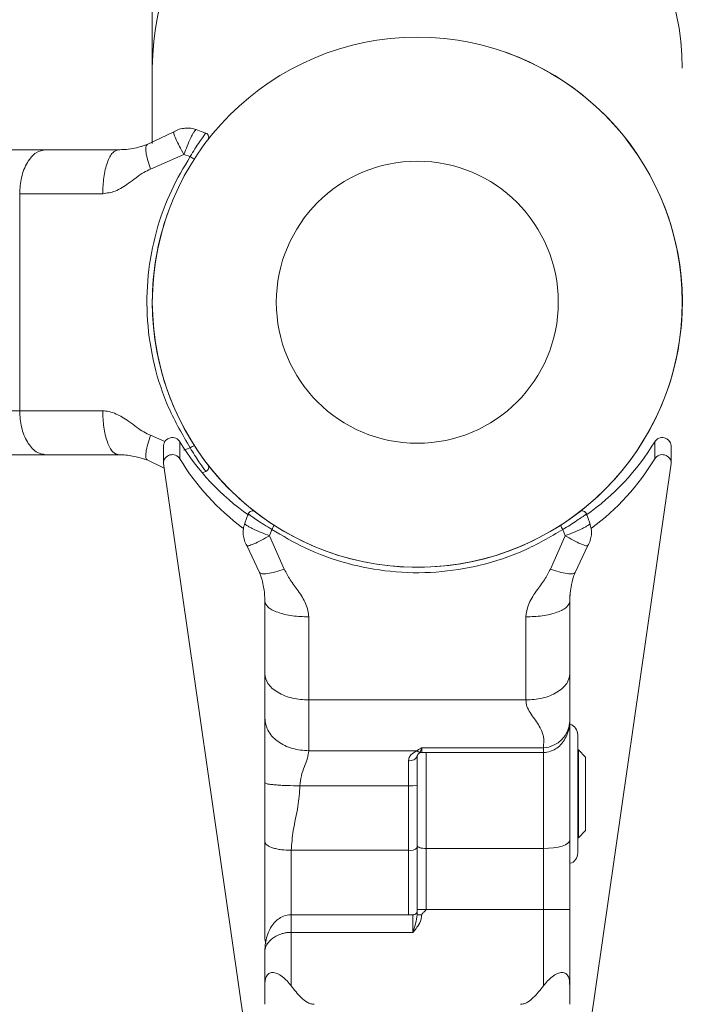
# Model space of a CAD drawing. Units: millimetres. Extents: x 0 to 42, y 0 to 29.8.
# Drawn here: x 14.2 to 14.3, y 26.2 to 26.5 of the extents above; entities that cross this region are included whole.
import ezdxf

# ---------------------------------------------------------------- set-up
doc = ezdxf.new("R2010")
doc.units = ezdxf.units.MM

msp = doc.modelspace()

# ---------------------------------------------------------------- linework, layer by layer
at = {"color": 7, "linetype": 'Continuous', "lineweight": 15}
for p, q in [((14.20943289421302, 26.77571446877324), (14.20943289421302, 26.44839389305912)), ((14.20943289421302, 26.44839389305912), (14.20943289421302, 26.4312849758228)), ((14.20823729209405, 26.43105776291691), (14.21435593984824, 26.4339762447437)), ((14.20175289533836, 26.42987329941594), (14.2024273963998, 26.42989666443669)), ((14.21662373266918, 26.42879803162419), (14.20901349358064, 26.42544276696049)), ((14.21805489979488, 26.42831618767583), (14.21662374757034, 26.42879803162419)), ((14.17924949697954, 26.3704734562), (14.17924949697954, 26.41987330895268)), ((14.21194652266604, 26.36259634476506), (14.21194652266604, 26.35870583039128)), ((14.21571751855117, 26.36340839844548), (14.21571751855117, 26.3595178840717)), ((14.21662382207614, 26.36154873352848), (14.21805489979488, 26.36203057747685)), ((14.32374826989871, 26.3595178840717), (14.32374826989871, 26.36340839844548)), ((14.32751926578385, 26.35870583039128), (14.32751926578385, 26.36259634476506)), ((14.18520115487081, 26.36047322731816), (14.17508188806278, 26.36047322731816)), ((14.21211319215399, 26.35744030457341), (14.20823729209405, 26.35928900223576)), ((14.21196220986348, 26.35848743897282), (14.23268442399603, 26.21476943474614)), ((14.30678136445385, 26.21476943474614), (14.3275035785864, 26.35848743897282)), ((14.22161003745896, 26.35669906121098), (14.22076419912082, 26.35639126282536)), ((14.23659014500481, 26.34349544030033), (14.23610833830935, 26.34206421356999)), ((14.30335747621757, 26.34206421356999), (14.30287564344508, 26.34349544030033)), ((14.23610834948522, 26.34206421356999), (14.23946345209879, 26.33445389252507)), ((14.3000023363511, 26.33445389252507), (14.3033574650417, 26.34206421356999)), ((14.23384854368669, 26.33367784005009), (14.23093006931049, 26.33979637604558)), ((14.30853572286469, 26.33979637604558), (14.3056172447632, 26.33367784005009)), ((14.23503289542896, 26.30052239876591), (14.23503289542896, 26.31064159851872)), ((14.24503289334279, 26.30468995552861), (14.29443289510709, 26.30468995552861)), ((14.30443289302093, 26.30033166390263), (14.30442252553803, 26.29995281678044)), ((14.30443289302093, 26.29982979279362), (14.30443289302093, 26.27281100731694)), ((14.3062328936885, 26.29675633889043), (14.3062328936885, 26.26990301590764)), ((14.26958433415893, 26.29312498551213), (14.24503289334279, 26.29312498551213)), ((14.26973289422493, 26.29200656395756), (14.26973289422493, 26.2853425262531)), ((14.27073289427244, 26.29381735306584), (14.2984328939001, 26.29381735306584)), ((14.27073289427244, 26.29274160843693), (14.2984328939001, 26.29274160843693)), ((14.30637689478499, 26.29332978707158), (14.3062328936885, 26.29332978707158)), ((14.30803289435607, 26.29167373162114), (14.30637689478499, 26.29332978707158)), ((14.30637689478499, 26.27332980614506), (14.30637689478499, 26.29332978707158)), ((14.26773289412995, 26.28517324906193), (14.26773289412995, 26.29089457970463)), ((14.30803289435607, 26.27498562317692), (14.30803289435607, 26.29167373162114)), ((14.24303289487761, 26.28517324906193), (14.26773289412995, 26.28517324906193)), ((14.26773289412995, 26.27048022728764), (14.26773289412995, 26.28517324906193)), ((14.26973289422493, 26.2853425262531), (14.26973289422493, 26.27113921624028)), ((14.30637689478499, 26.27332980614506), (14.30803289435607, 26.27498562317692)), ((14.30443289302093, 26.27281100731694), (14.30443289302093, 26.25705320816838)), ((14.3062328936885, 26.27332980614506), (14.30637689478499, 26.27332980614506)), ((14.24103289454979, 26.27048022728764), (14.26773289412995, 26.27048022728764)), ((14.26973289422493, 26.27113921624028), (14.26973289422493, 26.25727159958683)), ((14.2984328939001, 26.27089841347539), (14.27173289431994, 26.27089841347539)), ((14.2984328939001, 26.25705320816838), (14.2984328939001, 26.27089841347539)), ((14.27173289431994, 26.25705320816838), (14.2984328939001, 26.25705320816838)), ((14.30443289302093, 26.25705320816838), (14.2984328939001, 26.25705320816838)), ((14.2984328939001, 26.23964436035954), (14.2984328939001, 26.25705320816838)), ((14.30443289302093, 26.25705320816838), (14.30443289302093, 26.23964436035954)), ((14.26875289421332, 26.25580985527837), (14.24103289454979, 26.25580985527837)), ((14.26873289417744, 26.2518096683582), (14.24103289454979, 26.2518096683582)), ((14.24103289454979, 26.2518096683582), (14.24103289454979, 26.23964436035954)), ((14.26876221640304, 26.25186378937566), (14.26873289417744, 26.2518096683582)), ((14.26879153577647, 26.25184853058659), (14.26876221727616, 26.25186378937566)), ((14.23503289542896, 26.25032980423772), (14.23524081133109, 26.24923975449406)), ((14.23503289542896, 26.23964436035954), (14.23503289542896, 26.24738104325139))]:
    msp.add_line(p, q, dxfattribs=at)
at = {"color": 8, "linetype": 'Continuous', "lineweight": 15}
for p, q in [((14.20901349358064, 26.36490399819219), (14.21225869826776, 26.36347324829899)), ((14.27035004089157, 26.29283268433415), (14.27006541218179, 26.29252345543706)), ((14.27073289427244, 26.29381735306584), (14.27073289427244, 26.29274160843693)), ((14.2984328939001, 26.27089841347539), (14.2984328939001, 26.29274160843693)), ((14.26773289412995, 26.25580985527837), (14.26773289412995, 26.27048022728764)), ((14.24103289454979, 26.25580985527837), (14.24103289454979, 26.2518096683582))]:
    msp.add_line(p, q, dxfattribs=at)
at = {"color": 7, "linetype": 'Continuous', "lineweight": 15, "flags": 128}
for points in [[(14.21944075621468, 26.4344371078571), (14.22052448414069, 26.43404276352727), (14.22161003745896, 26.43364770394169)], [(14.23046905346018, 26.34488112908208), (14.23086349837285, 26.34596497994267), (14.2312586063872, 26.34705049973332)], [(14.30820718206268, 26.34705049973332), (14.30860229007703, 26.34596497994267), (14.3089967349897, 26.34488112908208)], [(14.30443289302093, 26.27281100731694), (14.30431760646206, 26.27243788224065), (14.30397617243034, 26.2720790622791), (14.30342171139818, 26.27174837570988), (14.3026755357514, 26.2714584587177), (14.30176631532413, 26.27122075539433), (14.30072899520201, 26.27104408722722), (14.29960343599123, 26.27093512993657), (14.2984328939001, 26.27089841347539)]]:
    msp.add_lwpolyline(points, dxfattribs=at)
at = {"color": 7, "linetype": 'Continuous', "lineweight": 15}
for radius in [0.06030000000000417, 0.03208521939954026]:
    msp.add_circle((14.26973289422494, 26.39517334522491), radius, dxfattribs=at)
for centre, radius, start, end in [((14.26973289422494, 26.4480487304266), 0.0603009878748331, 0.3279626218468968, 179.6720373781531), ((14.26973289422494, 26.44803685889723), 0.06030105699596515, 0.339242314518495, 179.6607576854815), ((14.26973289422494, 26.3951733452249), 0.06030000000001421, 180, 70.44883827628713), ((14.2212680185657, 26.43270794029845), 0.001000000000002898, 322.2432902938848, 70.0000000002051), ((14.2208644806134, 26.43215197271814), 0.004754680984740352, 233.7785041625442, 246.9941858992161), ((14.26973289422494, 26.3951733452249), 0.06030000000000331, 160.4488382762709, 180), ((14.21397386979397, 26.36234365567649), 0.002043034055666935, 31.40993453311277, 172.8952786017788), ((14.32549191865592, 26.36234365567649), 0.002043034055666024, 7.104721398227335, 148.5900654669392), ((14.26326143086641, 26.39235323616562), 0.0556617213970669, 211.3331464025145, 235.0451343407747), ((14.22087084192805, 26.3581836007069), 0.004767468968533872, 113.0236172746652, 126.2036926632109), ((14.27620435758345, 26.39235323616564), 0.05566172139709836, 304.9548656592403, 328.6668535974857), ((14.21398305456665, 26.35848082488978), 0.002020855526855093, 30.87576685559992, 179.812475599888), ((14.26309415392495, 26.38833404374468), 0.05545193087385423, 211.3094589505744, 233.411832827127), ((14.27636687544284, 26.38833774142973), 0.05545791844921569, 306.5491617315404, 328.6898322152816), ((14.32548273388324, 26.35848082488978), 0.002020855526855093, 0.1875244001118191, 149.1242331444001), ((14.2212680185657, 26.35763875015134), 0.001000000000000727, 289.9999999999349, 37.75670970611607), ((14.23219829915138, 26.34670846956567), 0.000999999999998952, 52.24329029392023, 160.0000000002311), ((14.30726748929848, 26.34670846956567), 0.0009999999999972828, 19.99999999980369, 127.7567097060798), ((14.23276299857192, 26.34629987308759), 0.004744669965028675, 323.7670138903, 337.0098070875915), ((14.306702789878, 26.34629987308762), 0.004744669965077481, 202.9901929125813, 216.2329861097468), ((14.29812751244767, 26.30010048953874), 0.006296744956822086, 272.7798386080296, 358.6561625642833), ((14.30365956089159, 26.29675640060956), 0.002573333333339525, 0, 70.9759726879642), ((14.26807835967237, 26.29262780889075), 0.00176732279242362, 258.7275890620389, 339.4198381797119), ((14.27043494579233, 26.29420416578504), 0.001374107059982783, 231.7547642633947, 266.457486152963), ((14.27073289422493, 26.2917415634092), 0.001000000000001222, 90, 130.7348014573842), ((14.26822944544584, 26.29120610492234), 0.006053256399804456, 265.294714644069, 284.3810926576115), ((14.26817835260322, 26.27249272903848), 0.002061212397720855, 257.5190625241688, 318.9544680567013), ((14.30365956089159, 26.26990306727623), 0.002573333333332428, 287.4887261449869, 0)]:
    msp.add_arc(centre, radius, start, end, dxfattribs=at)
for points, knots in [([(14.21662331916195, 26.42879874687993), (14.21627084052348, 26.42942660228517), (14.21553950879003, 26.43072929280807), (14.21472344711543, 26.43242892683405), (14.21426207749118, 26.43364656647594), (14.21432583734611, 26.43386824369264), (14.21435655824644, 26.4339750526508)], [0, 0, 0, 0, 0.2410531036277738, 0.5001431714854025, 0.7591579871012022, 1, 1, 1, 1]), ([(14.21944075621468, 26.4344371078571), (14.21901806544212, 26.43456141922214), (14.21817269210753, 26.43481003953754), (14.21684304818644, 26.43481648155056), (14.21553633371501, 26.43457085781633), (14.21474939932968, 26.4341744465116), (14.21435593984824, 26.4339762447437)], [0, 0, 0, 0, 0.2500058721751867, 0.5000068881176029, 0.7500083435291403, 1, 1, 1, 1]), ([(14.21944075621468, 26.4344371078571), (14.21937700480428, 26.43442642912084), (14.21925203080656, 26.43440549524107), (14.218943746176, 26.4340063231532), (14.21858146432781, 26.43339688334698), (14.2180636129974, 26.43237527271562), (14.2173781710779, 26.43082738809663), (14.21686658642243, 26.4294512543715), (14.21662374757034, 26.42879803162419)], [0, 0, 0, 0, 0.1455111140491508, 0.2852502481230892, 0.4191728821596432, 0.5473252668707408, 0.7851244923256125, 1, 1, 1, 1]), ([(14.21805489979488, 26.42831618767583), (14.21841856955248, 26.42891537069253), (14.21914674086963, 26.43011510720443), (14.22020201276557, 26.43171306540186), (14.22103460866675, 26.43290714088147), (14.22151713764732, 26.4335570999896), (14.22158250404249, 26.4336208509664), (14.22161003745896, 26.43364770394169)], [0, 0, 0, 0, 0.2152468567566602, 0.4309860358625401, 0.6440679879414669, 0.8500754967719554, 1, 1, 1, 1]), ([(14.20173289052945, 26.42987329941594), (14.20218398652211, 26.42988439803808), (14.2034205157588, 26.42991482120964), (14.20489160137812, 26.43012308253588), (14.20632035432219, 26.43043383212827), (14.20747025839072, 26.43078010813079), (14.20800379712624, 26.43097324121328), (14.20823729209405, 26.43105776291691)], [0, 0, 0, 0, 0.1860974099366755, 0.5101239913549678, 0.8087168735858365, 0.9162879010041247, 1, 1, 1, 1]), ([(14.20823729209405, 26.43105776291691), (14.20812289629369, 26.43093381167391), (14.20788565475411, 26.43067675342852), (14.20794748617137, 26.42935225410636), (14.20832209117036, 26.42751968331146), (14.20878855959107, 26.42611845028741), (14.20901349358064, 26.42544276696049)], [0, 0, 0, 0, 0.241096772406489, 0.500002354041441, 0.7588980083440111, 1, 1, 1, 1]), ([(14.17489113084775, 26.42987329941594), (14.17555120959216, 26.42987329941594), (14.17711098721819, 26.42987329941594), (14.18001555221614, 26.42987329941593), (14.18290153039067, 26.42987329941593), (14.18452716414527, 26.42987329941594), (14.18520115487081, 26.42987329941594)], [0, 0, 0, 0, 0.2142119943997142, 0.5061866920006679, 0.7952641000486949, 1, 1, 1, 1]), ([(14.18520115487081, 26.42987329941594), (14.18445242744892, 26.42973967477221), (14.18330060303772, 26.4295341098068), (14.18191514790093, 26.42828731178744), (14.18096159079587, 26.42699656654907), (14.18019341667261, 26.42539462648215), (14.17945132610231, 26.42306645519196), (14.17932900890058, 26.42113127008425), (14.17924949697954, 26.41987330895268)], [0, 0, 0, 0, 0.2394483521955824, 0.3683616349749883, 0.49999841340794, 0.6316318164941511, 0.7605433944724097, 1, 1, 1, 1]), ([(14.18520115487081, 26.42987329941594), (14.18780216122867, 26.42987329941594), (14.19300417387106, 26.42987329941594), (14.19882331833733, 26.42987329941594), (14.20173289052945, 26.42987329941594)], [0, 0, 0, 0, 0.5000000070481497, 1, 1, 1, 1]), ([(14.20173289052945, 26.42987329941594), (14.20128128427863, 26.42973969833754), (14.20058656913361, 26.42953417706233), (14.1997507824533, 26.42828729059826), (14.19917563184893, 26.42699653349477), (14.19871228493007, 26.42539469825032), (14.19826464305345, 26.42306635067658), (14.19819086823982, 26.42113124359418), (14.19814291022522, 26.41987330895268)], [0, 0, 0, 0, 0.2394601109889546, 0.3683663931336128, 0.5000011467156692, 0.6316362709383253, 0.7605416776813587, 1, 1, 1, 1]), ([(14.21805489979488, 26.36203057747685), (14.21632508923539, 26.36500130099229), (14.21286566614745, 26.37094240793076), (14.20964528301864, 26.38079022181048), (14.20805851421702, 26.39100637713035), (14.20821162398894, 26.40129871138818), (14.21012794564185, 26.41131144904261), (14.21337341759111, 26.42042916374259), (14.21657279411738, 26.42581924281068), (14.21805489979488, 26.42831618767583)], [0, 0, 0, 0, 0.1470327029325165, 0.2940485733652647, 0.4409349230783326, 0.587810523147006, 0.7317593906850696, 0.8757379987212122, 1, 1, 1, 1]), ([(14.20901349358064, 26.42544276696049), (14.20850643763109, 26.42521078909956), (14.20735195613065, 26.42468261435041), (14.20574271873913, 26.42350944956716), (14.203654369186, 26.42196534913549), (14.20121917358727, 26.42029235730788), (14.19910545388844, 26.4200044265754), (14.19814291022521, 26.41987330895268)], [0, 0, 0, 0, 0.1332210918937702, 0.3033221209579232, 0.4740202794961269, 0.7604798558504736, 1, 1, 1, 1]), ([(14.19814291022522, 26.41987330895268), (14.19481842345587, 26.41987330895268), (14.18816947333876, 26.41987330895268), (14.18222281545005, 26.41987330895268), (14.17924949697954, 26.41987330895268)], [0, 0, 0, 0, 0.5000017612990892, 1, 1, 1, 1]), ([(14.16768461637002, 26.3704734562), (14.16948445167811, 26.3704734562), (14.17308415568605, 26.3704734562), (14.17719437050591, 26.3704734562), (14.17924949697954, 26.3704734562)], [0, 0, 0, 0, 0.4999953618740443, 1, 1, 1, 1]), ([(14.17924949697954, 26.3704734562), (14.18222281545005, 26.3704734562), (14.18816947333876, 26.3704734562), (14.19481842345587, 26.3704734562), (14.19814291022522, 26.3704734562)], [0, 0, 0, 0, 0.4999982387009108, 1, 1, 1, 1]), ([(14.18520115487081, 26.36047322731816), (14.18445242625144, 26.36060685034666), (14.18330059999808, 26.36081241282723), (14.18191515390083, 26.36205922303974), (14.18096153854428, 26.36334996740601), (14.18019346011474, 26.36495211884328), (14.17945131298504, 26.36728029210978), (14.17932900373295, 26.36921548803592), (14.17924949697954, 26.3704734562)], [0, 0, 0, 0, 0.2394455206965277, 0.3683572790643644, 0.4999925008801573, 0.631636172482212, 0.7605462260690609, 1, 1, 1, 1]), ([(14.19814291022522, 26.3704734562), (14.1986349481797, 26.37043402287092), (14.19968003808779, 26.37035026637635), (14.2011639186867, 26.36979055406028), (14.20264344688846, 26.36901956498871), (14.2041946562155, 26.36800148355813), (14.20578327165943, 26.36680942651346), (14.20737518742851, 26.36563723779588), (14.20849092943363, 26.36513787677926), (14.20901349358064, 26.36490399819219)], [0, 0, 0, 0, 0.1229178305302724, 0.2610777949943583, 0.3863069711771862, 0.5294094846746915, 0.7082728988442112, 0.8633679443155287, 1, 1, 1, 1]), ([(14.20173289052945, 26.36047322731816), (14.2012812835563, 26.36060682678115), (14.20058656730011, 26.36081234557134), (14.19975078607206, 26.3620592442288), (14.19917560033249, 26.36335000045928), (14.19871231113284, 26.36495204707237), (14.19826463514167, 26.3672803966241), (14.19819086512289, 26.3692155145255), (14.19814291022521, 26.3704734562)], [0, 0, 0, 0, 0.2394572794027802, 0.3683620372466069, 0.4999952342639946, 0.6316406267938289, 0.7605445092463823, 1, 1, 1, 1]), ([(14.20823729209405, 26.35928900223576), (14.20812289425261, 26.35941297082754), (14.20788565552425, 26.35967005741849), (14.20794750849448, 26.36099425530088), (14.20832206401606, 26.36282706616144), (14.20878855725216, 26.36422832927457), (14.20901349358064, 26.36490399819219)], [0, 0, 0, 0, 0.241095192265415, 0.4999842313875374, 0.7588995885192918, 1, 1, 1, 1]), ([(14.22161003745896, 26.35669906121098), (14.22156497966855, 26.3567467305461), (14.22147488322181, 26.35684204897327), (14.22089388527901, 26.35763714335757), (14.22006623405713, 26.35883567314531), (14.2190684982642, 26.36035771607912), (14.21838830278066, 26.36148032310919), (14.21805489979488, 26.36203057747685)], [0, 0, 0, 0, 0.1985493001189219, 0.39701428508111, 0.5964603862596752, 0.8022019914049437, 1, 1, 1, 1]), ([(14.20173289052945, 26.36047322731816), (14.19882330125737, 26.36047322731816), (14.19300414669584, 26.36047322731816), (14.18780214499943, 26.36047322731816), (14.18520115487081, 26.36047322731816)], [0, 0, 0, 0, 0.5000020606639977, 1, 1, 1, 1]), ([(14.20823729209405, 26.35928900223576), (14.20795646393609, 26.35938935421787), (14.20659497400632, 26.35987587314123), (14.20512117845155, 26.36017515813622), (14.20354878109213, 26.3604182665632), (14.20230574689526, 26.3604558889284), (14.20173289052945, 26.36047322731816)], [0, 0, 0, 0, 0.1006028076505224, 0.4877349568999448, 0.7639209833027002, 1, 1, 1, 1]), ([(14.23659014500481, 26.34349544030033), (14.23599089116295, 26.34385910490219), (14.23479105806391, 26.34458723845058), (14.23319297504956, 26.34564257877455), (14.23199914206366, 26.34647506810921), (14.23134915016071, 26.34695775162619), (14.23128544145064, 26.34702301135679), (14.2312586063872, 26.34705049973332)], [0, 0, 0, 0, 0.2152569516938429, 0.4309900035674837, 0.6440784392129907, 0.850080504650303, 1, 1, 1, 1]), ([(14.30820718206268, 26.34705049973332), (14.30815952520886, 26.3470054977284), (14.30806424722055, 26.34691552744807), (14.30726883427776, 26.34633399902821), (14.30607071567226, 26.34550685438064), (14.30454856706932, 26.34450875367371), (14.30342594004613, 26.34382876269299), (14.30287564344508, 26.34349544030033)], [0, 0, 0, 0, 0.1985742284631535, 0.3969996233774424, 0.5964781623588794, 0.8021990464186888, 1, 1, 1, 1]), ([(14.23046905346018, 26.34488112908208), (14.23034479805251, 26.34445849379032), (14.23009626704969, 26.34361315454228), (14.23008968863105, 26.34228354082926), (14.23033528674429, 26.34097674338394), (14.23073181548174, 26.34018981788038), (14.23093006931049, 26.33979637604558)], [0, 0, 0, 0, 0.2499699589110285, 0.4999805298348585, 0.7500035557483223, 1, 1, 1, 1]), ([(14.23046905346018, 26.34488112908208), (14.23047976000391, 26.34481746197705), (14.23050075041329, 26.34469264124749), (14.23089972864921, 26.34438414151417), (14.2315094308965, 26.34402202280013), (14.23253111850171, 26.34350414292225), (14.23407877576869, 26.34281861667551), (14.23545505333719, 26.34230704432879), (14.23610833830935, 26.34206421356999)], [0, 0, 0, 0, 0.1455044534163533, 0.2852646123164946, 0.4191910276308973, 0.5473138660320803, 0.7851210720914457, 1, 1, 1, 1]), ([(14.30287564344508, 26.34349544030033), (14.29995019925355, 26.34178559682644), (14.29401453041599, 26.33831635798248), (14.28421320557804, 26.33511567883107), (14.27395498392435, 26.33348903876231), (14.26370738849833, 26.33364770226638), (14.25363876034541, 26.33554485827335), (14.24451883831492, 26.3387919252226), (14.23908729701887, 26.34201406226109), (14.23659014500481, 26.34349544030033)], [0, 0, 0, 0, 0.1449244027379269, 0.2940487682612475, 0.4386925747217755, 0.5878147663367244, 0.7297327321194936, 0.8757445786495037, 1, 1, 1, 1]), ([(14.3089967349897, 26.34488112908208), (14.30898602885997, 26.34481746412376), (14.30896503927629, 26.34469264768659), (14.30856607701085, 26.34438411823709), (14.30795634376668, 26.34402209795484), (14.30693477320802, 26.34350373390065), (14.30538698130024, 26.34281871523864), (14.30401075187027, 26.34230707946585), (14.30335747621757, 26.34206421356999)], [0, 0, 0, 0, 0.1455047273326696, 0.2852649579760672, 0.4191912865786246, 0.5473223067564438, 0.7851206280887029, 1, 1, 1, 1]), ([(14.3089967349897, 26.34488112908208), (14.30912099039738, 26.34445849379032), (14.3093695214002, 26.34361315454228), (14.30937609981883, 26.34228354082926), (14.3091305017056, 26.34097674338394), (14.30873397296814, 26.34018981788038), (14.3085357191394, 26.33979637604558)], [0, 0, 0, 0, 0.2499699589110285, 0.4999805298348585, 0.7500035557483223, 1, 1, 1, 1]), ([(14.23610742561323, 26.34206373673284), (14.23547961471483, 26.34171130502239), (14.23417693887253, 26.34098002705884), (14.23247728496046, 26.3401639137914), (14.23125963976046, 26.33970248246311), (14.23103803008423, 26.33976632880943), (14.2309312539528, 26.33979709130131)], [0, 0, 0, 0, 0.2410377625741408, 0.5001411590554552, 0.7591576586006139, 1, 1, 1, 1]), ([(14.30853453449708, 26.33979709130131), (14.30842775550481, 26.33976632878812), (14.30820613988152, 26.33970248239482), (14.3069884923225, 26.34016391436683), (14.30528883044352, 26.34098002734803), (14.30398615004278, 26.34171130504526), (14.30335833675963, 26.34206373673284)], [0, 0, 0, 0, 0.2408421071677467, 0.4998583762515063, 0.7589619413416626, 1, 1, 1, 1]), ([(14.23384854368669, 26.3336778400501), (14.23397246999088, 26.33356336361917), (14.23422944590296, 26.3333259831418), (14.23555398246482, 26.33338806156149), (14.23738656799058, 26.3337624676046), (14.2387877941332, 26.3342289561633), (14.23946345209879, 26.33445389252507)], [0, 0, 0, 0, 0.241124336836492, 0.4999999538712798, 0.7589047165989171, 1, 1, 1, 1]), ([(14.23946345209879, 26.33445389252507), (14.23987921422352, 26.33362659859092), (14.2407645276176, 26.33186497972966), (14.24241161878831, 26.32988570563626), (14.24357695110876, 26.32808299047459), (14.24435079882411, 26.32660492746523), (14.24490957541682, 26.3251203649182), (14.24499341700254, 26.32407543514892), (14.24503289334279, 26.32358343582951)], [0, 0, 0, 0, 0.2209138291467061, 0.4704083422786878, 0.6135312016967546, 0.7388367594264872, 0.8770327534005743, 1, 1, 1, 1]), ([(14.29443289510709, 26.32358343582951), (14.29456768129321, 26.32450564166085), (14.2947833876554, 26.32598150258406), (14.29578835026717, 26.32790719827795), (14.2970032925052, 26.32982796044358), (14.2986861514044, 26.33186978965757), (14.29958666106178, 26.33363778555638), (14.3000023363511, 26.33445389252507)], [0, 0, 0, 0, 0.2306056594911934, 0.3690519729398121, 0.5259354219833726, 0.7811717742156089, 1, 1, 1, 1]), ([(14.3056172447632, 26.3336778400501), (14.305493318459, 26.33356336361917), (14.30523634254693, 26.3333259831418), (14.30391180598506, 26.33338806156149), (14.3020792204593, 26.3337624676046), (14.30067799431669, 26.3342289561633), (14.3000023363511, 26.33445389252507)], [0, 0, 0, 0, 0.241124336836492, 0.4999999538712798, 0.7589047165989171, 1, 1, 1, 1]), ([(14.23503289542896, 26.32717330437504), (14.23501507932336, 26.32774673877003), (14.2349764198736, 26.32899104314783), (14.23477454636226, 26.3303422019659), (14.23450124649385, 26.33163329257802), (14.23417447743221, 26.33276993575451), (14.23394984764849, 26.33339565293891), (14.23384854368669, 26.3336778400501)], [0, 0, 0, 0, 0.2356866531619727, 0.5114202023521165, 0.7772633031082609, 0.8995497860439942, 1, 1, 1, 1]), ([(14.3056172447632, 26.33367784005009), (14.30553354963539, 26.33344562351926), (14.30504525037785, 26.33209081156583), (14.3047206742629, 26.33053842564502), (14.3044731405966, 26.32885965911654), (14.30444364966477, 26.32762400275983), (14.30443289302093, 26.32717330437504)], [0, 0, 0, 0, 0.08382861122355355, 0.4890780347139406, 0.8136442197245781, 0.9999999999999999, 0.9999999999999999, 0.9999999999999999, 0.9999999999999999]), ([(14.30450804330212, 26.32883698922002), (14.30449798759465, 26.32876703381574), (14.30447773536733, 26.32862614340554), (14.30444791702862, 26.32767314420565), (14.3044329041968, 26.32719333153569)], [0, 0, 0, 0, 0.4965235332627631, 0.9999999999999999, 0.9999999999999999, 0.9999999999999999, 0.9999999999999999]), ([(14.23503289542896, 26.32717330437504), (14.23516650277814, 26.32672173566765), (14.23537204306955, 26.32602704660838), (14.23661895692693, 26.32519133555295), (14.23790960438045, 26.32461607438204), (14.23951148829973, 26.32415272464369), (14.24183985430695, 26.32370513040108), (14.24377495142851, 26.32363137909002), (14.24503289334279, 26.32358343582951)], [0, 0, 0, 0, 0.2394315846417372, 0.3683393015658217, 0.4999874420726496, 0.63164033933859, 0.7605417053659579, 1, 1, 1, 1]), ([(14.23503289542896, 26.31064159851872), (14.23503289542896, 26.31324257327036), (14.23503289542896, 26.31844454690383), (14.23503289542896, 26.32426370955359), (14.23503289542896, 26.32717330437504)], [0, 0, 0, 0, 0.4999976806685228, 1, 1, 1, 1]), ([(14.30443289302093, 26.32717330437504), (14.30429928567175, 26.32672173566765), (14.30409374538033, 26.32602704660838), (14.30284683152295, 26.32519133555295), (14.30155618406943, 26.32461607438204), (14.29995430015016, 26.32415272464369), (14.29762593414293, 26.32370513040108), (14.29569083702138, 26.32363137909002), (14.29443289510709, 26.32358343582951)], [0, 0, 0, 0, 0.2394315846417372, 0.3683393015658217, 0.4999874420726496, 0.63164033933859, 0.7605417053659579, 1, 1, 1, 1]), ([(14.30443289302093, 26.32717330437504), (14.30443289302093, 26.32426370955359), (14.30443289302093, 26.31844454690382), (14.30443289302093, 26.31324257327036), (14.30443289302093, 26.31064159851872)], [0, 0, 0, 0, 0.5000023193314772, 1, 1, 1, 1]), ([(14.24503289334279, 26.32358343582951), (14.24503289334279, 26.3202588727694), (14.24503289334279, 26.31360977042633), (14.24503289334279, 26.30766322007291), (14.24503289334279, 26.30468995552861)], [0, 0, 0, 0, 0.500001787996945, 1, 1, 1, 1]), ([(14.29443289510709, 26.30468995552861), (14.29443289510709, 26.30766322007291), (14.29443289510709, 26.31360977042633), (14.29443289510709, 26.3202588727694), (14.29443289510709, 26.32358343582951)], [0, 0, 0, 0, 0.4999982120030551, 1, 1, 1, 1]), ([(14.23503289542896, 26.31064159851872), (14.23516642084844, 26.30989290286181), (14.23537181227433, 26.30874124448), (14.2366190783738, 26.30735547356231), (14.23790946350534, 26.30640191375925), (14.239511655738, 26.30563388726964), (14.24183976335114, 26.30489188845537), (14.24377492410352, 26.30476950926144), (14.24503289334279, 26.30468995552861)], [0, 0, 0, 0, 0.2394710688689047, 0.3683591070927611, 0.5000063031953539, 0.6316424017102387, 0.7605457184213396, 1, 1, 1, 1]), ([(14.30443289302093, 26.31064159851872), (14.30429936760144, 26.30989290286181), (14.30409397617555, 26.30874124448), (14.30284671007608, 26.30735547356231), (14.30155632494455, 26.30640191375925), (14.29995413271188, 26.30563388726964), (14.29762602509875, 26.30489188845537), (14.29569086434636, 26.30476950926144), (14.29443289510709, 26.30468995552861)], [0, 0, 0, 0, 0.2394710688689047, 0.3683591070927611, 0.5000063031953539, 0.6316424017102387, 0.7605457184213396, 1, 1, 1, 1]), ([(14.30443289302093, 26.31064159851872), (14.30443289302093, 26.30996778707179), (14.30443289302093, 26.30834217481943), (14.30443289302093, 26.30545625113126), (14.30443289302093, 26.30255150001136), (14.30443289302093, 26.30099175700365), (14.30443289302093, 26.30033166390263)], [0, 0, 0, 0, 0.2046852976097235, 0.493816080434856, 0.785779765319802, 1, 1, 1, 1]), ([(14.24503289334279, 26.30468995552861), (14.24503289334279, 26.30263483048136), (14.24503289334279, 26.29852450319855), (14.24503289334279, 26.29492484727373), (14.24503289334279, 26.29312498551213)], [0, 0, 0, 0, 0.499990610440129, 1, 1, 1, 1]), ([(14.2984328939001, 26.29381735306584), (14.29850266515427, 26.29466443333385), (14.29864543281504, 26.29639774986621), (14.29736163062502, 26.29913451371164), (14.29570550116313, 26.30128442761198), (14.29457878644928, 26.30317689287329), (14.29448043922686, 26.30419686778928), (14.29443289510709, 26.30468995552861)], [0, 0, 0, 0, 0.2373023325717733, 0.4855738844920522, 0.7522695652254865, 0.880239368506783, 1, 1, 1, 1]), ([(14.23503289542896, 26.30052239876591), (14.23516642426338, 26.29959185464114), (14.23537182166079, 26.29816046836246), (14.23661907082578, 26.29643801987229), (14.23790949458532, 26.2952531278209), (14.23951158536095, 26.2942983606671), (14.24183986044144, 26.29337594640226), (14.24377494886312, 26.29322385541924), (14.24503289334279, 26.29312498551213)], [0, 0, 0, 0, 0.2394693335918769, 0.3683577265593889, 0.5000048651936893, 0.6316439521727398, 0.7605424890522952, 1, 1, 1, 1]), ([(14.23503289542896, 26.285850119408), (14.23503289542896, 26.28842649042823), (14.23503289542896, 26.29235868985477), (14.23503289542896, 26.29742917443074), (14.23503289542896, 26.2994877884686), (14.23503289542896, 26.30052239876591)], [0, 0, 0, 0, 0.4859178277957293, 0.7416345661447618, 1, 1, 1, 1]), ([(14.29796848617297, 26.29273588639103), (14.29838855973182, 26.29273686256136), (14.29939397413354, 26.29273919895147), (14.3008335574719, 26.29324068452088), (14.30210626451571, 26.29415661369076), (14.30308238886645, 26.29530976848276), (14.30381967446693, 26.29674747235211), (14.30424590226199, 26.29805513727847), (14.30430413960891, 26.29889003383342), (14.30432059787017, 26.29912598114811)], [0, 0, 0, 0, 0.1252155090862661, 0.2996938833745195, 0.4447424308011222, 0.5908045976209093, 0.7479955499736912, 0.9287818677380744, 1, 1, 1, 1]), ([(14.24503289334279, 26.29312498551213), (14.24495752148862, 26.29258016058736), (14.24480412645711, 26.29147134566682), (14.24403294336017, 26.28954605590513), (14.2432615985221, 26.28746992274938), (14.24310825048997, 26.28592998056266), (14.24303289487761, 26.28517324906193)], [0, 0, 0, 0, 0.2456797668482678, 0.5000017047149654, 0.7542995681188178, 1, 1, 1, 1]), ([(14.26773289412995, 26.29089457970463), (14.26775113551771, 26.29107325721206), (14.26779954860629, 26.29154747168002), (14.2683656550534, 26.29239607748928), (14.26911156670153, 26.29284221706957), (14.26958433415893, 26.29312498551213)], [0, 0, 0, 0, 0.1812622877966055, 0.4810745381809566, 1, 1, 1, 1]), ([(14.26958433415893, 26.29312498551213), (14.2697693086893, 26.29324223334074), (14.27013946990318, 26.29347686347322), (14.27053088972394, 26.29369910002639), (14.27072895644853, 26.29381504787197), (14.27073289427244, 26.29381735306584)], [0, 0, 0, 0, 0.4946932326787704, 0.9899538447238249, 1, 1, 1, 1]), ([(14.27006541218179, 26.29252345543706), (14.27001655343616, 26.29246680049978), (14.269912948826, 26.2923466641227), (14.26976265131097, 26.29223405285525), (14.26974009606258, 26.29206162103224), (14.26973289422493, 26.29200656395756)], [0, 0, 0, 0, 0.3779170832879422, 0.8013703908872646, 1, 1, 1, 1]), ([(14.26973289422493, 26.2715359447559), (14.26973289422493, 26.27436245334963), (14.26973289422493, 26.28001551199916), (14.26973289422493, 26.28711323536324), (14.26973289422493, 26.2909565380107), (14.26973289422493, 26.29200656395756)], [0, 0, 0, 0, 0.4208874520363132, 0.8417810780738788, 1, 1, 1, 1]), ([(14.27073289427244, 26.29381735306584), (14.27073166694983, 26.29381313813569), (14.27066699331203, 26.29359103282787), (14.27054110036586, 26.29320927902689), (14.27041249080571, 26.29295577849798), (14.27035004089157, 26.29283268433415)], [0, 0, 0, 0, 0.009853077362999679, 0.519206890662322, 1, 1, 1, 1]), ([(14.23503289542896, 26.285850119408), (14.2351397243693, 26.28576494697741), (14.23530405190409, 26.28563393214655), (14.23630178331955, 26.28547655667817), (14.23733415257439, 26.28536809742881), (14.2386160336463, 26.28528059394464), (14.24047821225019, 26.28519646731627), (14.2420264739731, 26.28518239592671), (14.24303289487761, 26.28517324906193)], [0, 0, 0, 0, 0.2394745398271578, 0.3683670421706416, 0.5000049331354565, 0.6316347297926974, 0.7605504915959916, 1, 1, 1, 1]), ([(14.23503289542896, 26.27245719414556), (14.23503289542896, 26.27355607609064), (14.23503289542896, 26.27576225908881), (14.23503289542896, 26.27917908902013), (14.23503289542896, 26.28253222437113), (14.23503289542896, 26.28475360875906), (14.23503289542896, 26.285850119408)], [0, 0, 0, 0, 0.251770289423503, 0.5054695224102348, 0.7558918943282618, 1, 1, 1, 1]), ([(14.24303289487761, 26.28517324906193), (14.24291871549024, 26.28359577586888), (14.24266850618463, 26.28013894814086), (14.24139729985798, 26.27530160141468), (14.24114708308143, 26.27199103302973), (14.24103289454979, 26.27048022728764)], [0, 0, 0, 0, 0.313335962982316, 0.6866350881836748, 1, 1, 1, 1]), ([(14.23503289542896, 26.27245719414556), (14.23511304010227, 26.27220850783121), (14.23523632930789, 26.2718259454365), (14.23598457907629, 26.2713657747993), (14.23675879434973, 26.27104901071838), (14.2377202398094, 26.27079389976431), (14.23911688116114, 26.27054713537679), (14.24027807889372, 26.27050658580554), (14.24103289454979, 26.27048022728764)], [0, 0, 0, 0, 0.2394468976674244, 0.3683490940021208, 0.500000558137962, 0.6316334004312262, 0.7605499315703321, 1, 1, 1, 1]), ([(14.23503289542896, 26.25032980423772), (14.23503289542896, 26.25040428878765), (14.23503289542896, 26.25055326919891), (14.23503289542896, 26.25177641116114), (14.23503289542896, 26.2536819108395), (14.23503289542896, 26.25631991159903), (14.23503289542896, 26.25958387700704), (14.23503289542896, 26.26342831951409), (14.23503289542896, 26.26771973240137), (14.23503289542896, 26.27087784284289), (14.23503289542896, 26.27245719414556)], [0, 0, 0, 0, 0.1249937426442504, 0.2500064670846607, 0.3749866048813002, 0.5000043913146034, 0.624983375829602, 0.7499987324221958, 0.8749759278756446, 1, 1, 1, 1]), ([(14.26973289422493, 26.2715359447559), (14.26975960830246, 26.27145576935875), (14.26980070560139, 26.27133242644113), (14.27005017711606, 26.27118401003066), (14.27030809542359, 26.27108174349052), (14.27062872538652, 26.27099956226293), (14.27109423375599, 26.27092011008238), (14.27148128920337, 26.27090696101635), (14.27173289431994, 26.27089841347539)], [0, 0, 0, 0, 0.2394124367578633, 0.3683153375532983, 0.5000072694430532, 0.6316152273486731, 0.7605317421728897, 1, 1, 1, 1]), ([(14.26973289422493, 26.25705320816838), (14.26973289422493, 26.25951509634386), (14.26973289422493, 26.26443886345732), (14.26973289422493, 26.26917025394857), (14.26973289422493, 26.2715359447559)], [0, 0, 0, 0, 0.5000009380519812, 1, 1, 1, 1]), ([(14.27173289431994, 26.27089841347539), (14.27173289431994, 26.26863694670207), (14.27173289431994, 26.26411398663219), (14.27173289431994, 26.25940681019082), (14.27173289431994, 26.25705320816838)], [0, 0, 0, 0, 0.4999970679319312, 1, 1, 1, 1]), ([(14.26973289422493, 26.25672633629643), (14.26972373069422, 26.25663462994147), (14.26971006458231, 26.25649786286449), (14.26959666950335, 26.25627623128526), (14.26947536143451, 26.25612064732399), (14.26931795356113, 26.25598540755596), (14.26913433682044, 26.25588460318494), (14.26893639657908, 26.25582062892351), (14.26879953784478, 26.25581274210701), (14.26873289417744, 26.25580890160405)], [0, 0, 0, 0, 0.261934134480249, 0.3906377692767995, 0.5183406549618189, 0.6445366992631598, 0.7680437119984276, 0.8870483657918015, 1, 1, 1, 1]), ([(14.26973289422493, 26.25705320816838), (14.26975958704775, 26.25705320816838), (14.26980064423223, 26.25705320816838), (14.27005018576821, 26.25705320816838), (14.27030819797487, 26.25705320816838), (14.27062858679208, 26.25705320816838), (14.27109433689309, 26.25705320816838), (14.27148131802837, 26.25705320816838), (14.27173289431994, 26.25705320816838)], [0, 0, 0, 0, 0.2394620022012354, 0.3683250613488471, 0.4999996916682018, 0.6316536343957517, 0.7605381652528922, 1, 1, 1, 1]), ([(14.26973289422493, 26.25580818634831), (14.26973289422493, 26.25587641945672), (14.26973289422493, 26.2560299553348), (14.26973289422493, 26.25621335415434), (14.26973289422493, 26.25645257166763), (14.26973289422493, 26.25666264969682), (14.26973289422493, 26.25689585857681), (14.26973289422493, 26.25700365160414), (14.26973289422493, 26.25705320816838)], [0, 0, 0, 0, 0.1267353050550857, 0.2851755812332654, 0.4677970922662678, 0.8018002433170154, 0.9088800155431134, 1, 1, 1, 1]), ([(14.27173289431994, 26.25705320816838), (14.27172662279792, 26.25701143764955), (14.27171319029926, 26.2569219725347), (14.27163004583836, 26.25680006611176), (14.27146325302088, 26.25661682773967), (14.27122527821854, 26.25642921884731), (14.27097750089196, 26.25621330082764), (14.27078778438562, 26.25602995398711), (14.27074978279587, 26.25587641954635), (14.27073289427244, 26.25580818634831)], [0, 0, 0, 0, 0.07659671127056832, 0.164056702288731, 0.2642302442975256, 0.5324272023143669, 0.7148852086845003, 0.8732903580190101, 1, 1, 1, 1]), ([(14.24103425986868, 26.25579698067509), (14.24100806111202, 26.25580121990163), (14.2404150009838, 26.25589718309061), (14.23933666423673, 26.25556063254099), (14.23804596511093, 26.25487749791202), (14.23705973577799, 26.25393874027531), (14.2362748045062, 26.25279823765933), (14.23562717023137, 26.25134701926591), (14.23512774106593, 26.24951201074685), (14.23506627330461, 26.24813096881843), (14.23503289542896, 26.24738104325139)], [0, 0, 0, 0, 0.006789262529507881, 0.1536882440184252, 0.2720247755774389, 0.3823847788854496, 0.4987654602810938, 0.6281222457180413, 0.798065047836761, 1, 1, 1, 1]), ([(14.26876221727616, 26.25186378937566), (14.26876459164069, 26.25187356939812), (14.26878768047678, 26.2519686724594), (14.2689896719327, 26.2526407124801), (14.26943052479503, 26.25395350163526), (14.26962722675098, 26.25516003931615), (14.26973289422493, 26.25580818634831)], [0, 0, 0, 0, 0.007174952737935424, 0.06977079773814565, 0.5002847352202079, 1, 1, 1, 1]), ([(14.27073289427244, 26.25580818634831), (14.27070008086476, 26.25547067808444), (14.27061091833578, 26.25455358069991), (14.26992581096875, 26.25332826675783), (14.26926756085869, 26.25246357738884), (14.2689228057858, 26.25202992747439), (14.26884465240001, 26.25192885721595), (14.26880573942604, 26.25187509375109), (14.2687932416549, 26.25185172086027), (14.26879153577647, 26.25184853058659)], [0, 0, 0, 0, 0.2252617875096689, 0.6120946307786268, 0.9120578623125106, 0.9557845611847472, 0.9822822534227563, 0.9975816230462454, 1, 1, 1, 1]), ([(14.27073289427244, 26.25580818634831), (14.27060714605465, 26.25580818634831), (14.27041376175101, 26.25580818634831), (14.27018058086646, 26.25580818634831), (14.27002072752235, 26.25580818634831), (14.26989138021696, 26.25580818634831), (14.26976688171276, 26.25580818634831), (14.26974628197422, 26.25580818634831), (14.26973289422493, 26.25580818634831)], [0, 0, 0, 0, 0.2394732721390413, 0.3682785552355201, 0.5000191802210737, 0.6315661248691096, 0.7605551963329263, 1, 1, 1, 1]), ([(14.23503289542896, 26.24738104325139), (14.23503290159431, 26.24738532005351), (14.23503291681067, 26.24739587538268), (14.23503304612027, 26.24741252175552), (14.23503333356513, 26.24743278717742), (14.23503393675466, 26.24746129008774), (14.23503536374583, 26.24750384989556), (14.23503869780631, 26.24757001926654), (14.2350466708533, 26.24767228269174), (14.23506562832376, 26.24783071680519), (14.23511173986397, 26.24808126995827), (14.23523058708466, 26.2484950430688), (14.23563118602604, 26.24936190961154), (14.2364771875749, 26.2503021051397), (14.2377902187403, 26.25110545574973), (14.23882102036688, 26.25150881577113), (14.23983447702857, 26.25173039000138), (14.24052446776157, 26.25180291954384), (14.24092039465847, 26.25180817504412), (14.24103289454979, 26.2518096683582)], [0, 0, 0, 0, 0.002142275892246879, 0.005287227837515989, 0.008130889844585095, 0.01249156455304466, 0.01919522289451782, 0.02953529848554831, 0.04541254575786714, 0.06998930385133562, 0.1083564169664149, 0.1697626408143724, 0.2757710790947011, 0.5447468826058137, 0.6639486777445595, 0.8024979340520962, 0.8875074551997496, 0.9680360208837658, 1, 1, 1, 1]), ([(14.23503289542896, 26.24738104325139), (14.23503290174536, 26.2473885957024), (14.23503291638286, 26.2474060975897), (14.23503302840263, 26.24743292091339), (14.23503328418665, 26.24746671638835), (14.23503381754538, 26.2475127449536), (14.23503507689907, 26.24758353851848), (14.23503807751982, 26.2476927066006), (14.23504513249073, 26.24786151824483), (14.23506271248889, 26.24812432264783), (14.23509286964381, 26.24845003177612), (14.23513455235035, 26.24869128419014), (14.23515434361798, 26.2488058326801)], [0, 0, 0, 0, 0.01580488138211728, 0.03662589170683968, 0.05626369593869219, 0.086549923985082, 0.1330002221477363, 0.2045960657190359, 0.3152295170471124, 0.4869071077515148, 0.7563795734251095, 1, 1, 1, 1]), ([(14.23503289542896, 26.23964436035954), (14.23507357794912, 26.24039791412034), (14.23513559826008, 26.2415467032901), (14.23577735236293, 26.24238534179152), (14.2363157775203, 26.242637395869), (14.23677744990746, 26.2426990670315), (14.2372961139254, 26.24263922482073), (14.23806558005213, 26.2423886891633), (14.23946231662285, 26.24155019606268), (14.24041072164254, 26.2403993431718), (14.24103289454979, 26.23964436035954)], [0, 0, 0, 0, 0.2490569037446501, 0.3796860802270205, 0.44023664342803, 0.4995369149581727, 0.5589676593948724, 0.6195917688019944, 0.7504444934063526, 1, 1, 1, 1]), ([(14.2984328939001, 26.23964436035954), (14.29905369997167, 26.24039789101503), (14.30000006003218, 26.24154657713359), (14.30139403311577, 26.24238531181487), (14.30216218799185, 26.24263743038155), (14.3026814698613, 26.24269906503228), (14.3031441224936, 26.24263919987895), (14.30368516804598, 26.24238871660025), (14.30432975891873, 26.24155030150467), (14.30439203842436, 26.24039936239001), (14.30443289302093, 26.23964436035954)], [0, 0, 0, 0, 0.2490801473063234, 0.3796990945668118, 0.4402363240534996, 0.4995528477465439, 0.5589722849965147, 0.6196077414748391, 0.7504673149924679, 1, 1, 1, 1]), ([(14.23503289542896, 26.23544843178593), (14.23503289542896, 26.23547345604905), (14.23503289542896, 26.23552591592321), (14.23503289542896, 26.23601965206614), (14.23503289542896, 26.23734374332438), (14.23503289542896, 26.23871571425305), (14.23503289542896, 26.23964436035954)], [0, 0, 0, 0, 0.1176801240838307, 0.2466999516450175, 0.4901137172030443, 1, 1, 1, 1]), ([(14.24103289454979, 26.23964436035954), (14.24175790689082, 26.23871926895849), (14.24283042058941, 26.2373507774944), (14.24438841807824, 26.23603313629071), (14.24542854442404, 26.2355297797046), (14.24600510726685, 26.23547526665376), (14.24628892898363, 26.23544843178593)], [0, 0, 0, 0, 0.5076741029987353, 0.7510043609823167, 0.8774281578853598, 1, 1, 1, 1]), ([(14.29317685946626, 26.23544843178593), (14.29344922523926, 26.23547346475133), (14.29402026903183, 26.23552594902401), (14.29505995478323, 26.23601958248586), (14.29662792416268, 26.23734380538539), (14.29770431173834, 26.23871573353463), (14.2984328939001, 26.23964436035954)], [0, 0, 0, 0, 0.1176696466565992, 0.2467069211990868, 0.4901131226313428, 1, 1, 1, 1]), ([(14.30443289302093, 26.23964436035954), (14.30443289302093, 26.23871927971859), (14.30443289302093, 26.23735082885895), (14.30443289302093, 26.23603316237924), (14.30443289302093, 26.23552976603883), (14.30443289302093, 26.23547526297165), (14.30443289302093, 26.23544843178593)], [0, 0, 0, 0, 0.5076909210840522, 0.7510156916349598, 0.8774281051577868, 0.9999999999999999, 0.9999999999999999, 0.9999999999999999, 0.9999999999999999])]:
    msp.add_open_spline(points, degree=3, knots=knots, dxfattribs=at)
at = {"color": 8, "linetype": 'Continuous', "lineweight": 15}
for points, knots in [([(14.27173289431994, 26.29274160843693), (14.27173289431994, 26.29154715188292), (14.27173289431994, 26.28740933194952), (14.27173289431994, 26.27983728476478), (14.27173289431994, 26.27387802438294), (14.27173289431994, 26.27089841347539)], [0, 0, 0, 0, 0.1686812680194391, 0.5843433240459058, 0.9999999999999999, 0.9999999999999999, 0.9999999999999999, 0.9999999999999999]), ([(14.2984328939001, 26.29274303894841), (14.2984328939001, 26.29276685160126), (14.2984328939001, 26.29281475922899), (14.2984328939001, 26.29318751371569), (14.2984328939001, 26.29360741038384), (14.2984328939001, 26.29381735306584)], [0, 0, 0, 0, 0.3307252936962041, 0.6653716557000499, 1, 1, 1, 1]), ([(14.24103289454979, 26.27048022728764), (14.24103289454979, 26.26861792608139), (14.24103289454979, 26.26489317551092), (14.24103289454979, 26.25992929636929), (14.24103289454979, 26.25712968618055), (14.24103289454979, 26.25579721909367)], [0, 0, 0, 0, 0.3438367349247121, 0.6877008242621224, 1, 1, 1, 1]), ([(14.26873289417744, 26.2518096683582), (14.26873289417744, 26.25220025938091), (14.26873289417744, 26.25298137212963), (14.26873289417744, 26.25405179910991), (14.26873289417744, 26.25493750757255), (14.26873289417744, 26.25553439117522), (14.26873289417744, 26.25582120126658), (14.26873289417744, 26.25578056282278), (14.26873289417744, 26.25576932411991)], [0, 0, 0, 0, 0.1858132703437843, 0.3715935746315185, 0.5573803237839827, 0.7432024478907318, 0.9289817445426035, 1, 1, 1, 1])]:
    msp.add_open_spline(points, degree=3, knots=knots, dxfattribs=at)

doc.saveas('drawing.dxf')
